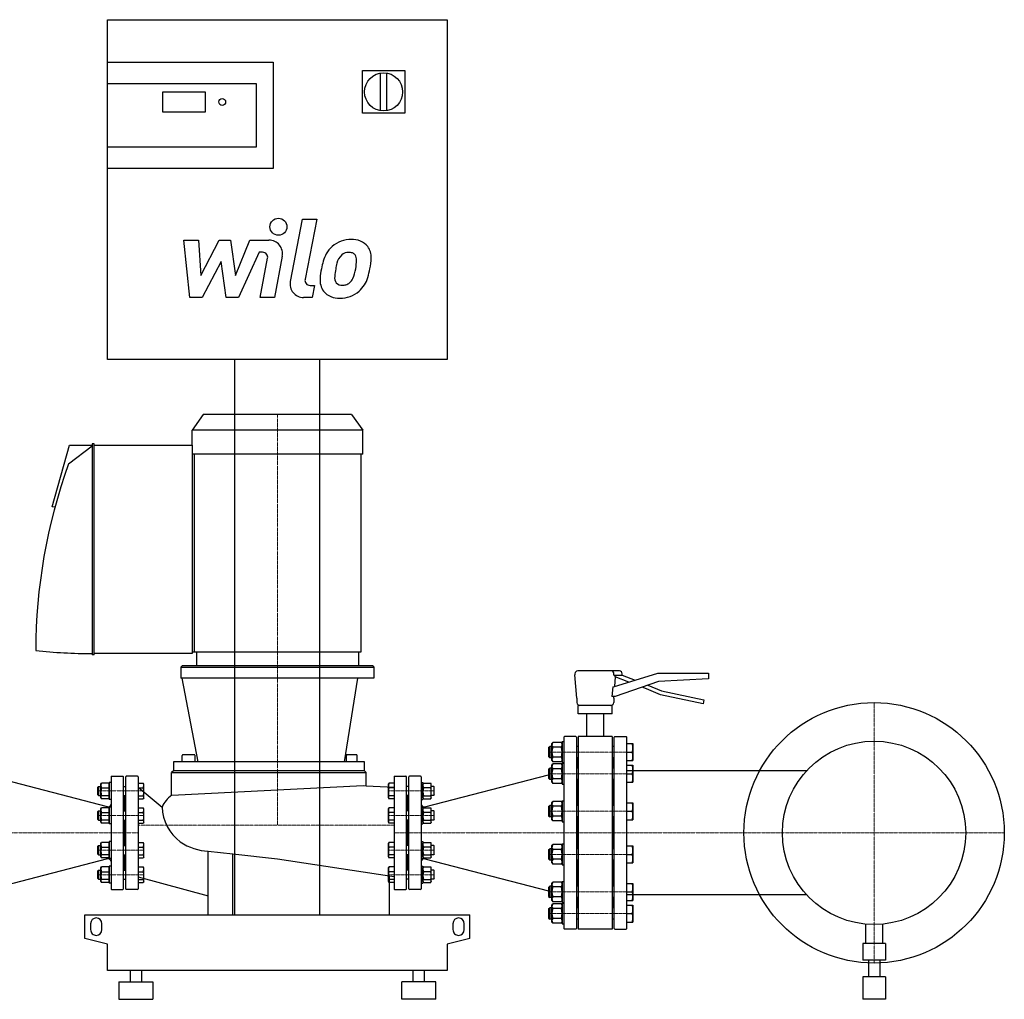
# Model space of a CAD drawing. Extents: x -1547 to 1284, y 0 to 1730.
# Drawn here: x -455 to 1284, y 0 to 1730 of the extents above; entities that cross this region are included whole.
import ezdxf

# ---------------------------------------------------------------- set-up
doc = ezdxf.new("R2010")
doc.units = 0
doc.linetypes.add('DASHDOT', pattern=[1, 0.5, -0.25, 0, -0.25])
doc.layers.get('0').update_dxf_attribs({"color": 124})
doc.layers.add('CP_AXIS', color=143, linetype='DASHDOT', lineweight=18)
doc.layers.add('CP_DETAL', color=33, linetype='Continuous')

msp = doc.modelspace()

# ---------------------------------------------------------------- linework, layer by layer
at = {"extrusion": (0, 1, 0)}
for p, q in [((-300, 1730), (300, 1730)), ((-300, 1130), (-300, 1730)), ((300, 1730), (300, 1130)), ((-300, 1655), (-7.5, 1655)), ((150, 1640), (225, 1640)), ((150, 1565), (150, 1640)), ((181.5, 1635.7), (181.5, 1569.3)), ((193.5, 1569.3), (193.5, 1635.7)), ((225, 1640), (225, 1565)), ((-300, 1617.5), (-37.5, 1617.5)), ((-202.5, 1566.9), (-202.5, 1602.5)), ((-202.5, 1602.5), (-127.5, 1602.5)), ((-127.5, 1602.5), (-127.5, 1566.9)), ((-37.5, 1617.5), (-37.5, 1505)), ((-127.5, 1566.9), (-202.5, 1566.9)), ((225, 1565), (150, 1565)), ((-37.5, 1505), (-300, 1505)), ((-7.5, 1467.5), (-300, 1467.5)), ((300, 1130), (-300, 1130)), ((-75, 149), (-75, 1130)), ((75, 149), (75, 1130)), ((-131, 1033), (-150.6, 1004.9)), ((131, 1033), (-131, 1033)), ((131, 1033), (150.6, 1004.9)), ((150.6, 1004.9), (-150.6, 1004.9)), ((-150.6, 978.6), (-150.6, 1004.9)), ((150.6, 962.8), (150.6, 1004.9)), ((-397.9, 869.7), (-367.1, 978.6)), ((-368.9, 945.5), (-327, 977.3)), ((-367.1, 978.6), (-327, 978.6)), ((-323.5, 980.7), (-327, 980.7)), ((-327, 980.7), (-327, 608.4)), ((-323.5, 608.4), (-323.5, 980.7)), ((-323.5, 978.6), (-150.6, 978.6)), ((-150.6, 978.6), (-150.6, 610.6)), ((150.6, 962.8), (-150.6, 962.8)), ((-147.2, 962.8), (-147.2, 613.3)), ((147.2, 962.8), (147.2, 613.3)), ((-392.9, 869.1), (-397.9, 869.7)), ((-150.6, 610.6), (-323.5, 610.6)), ((147.2, 613.3), (-150.6, 613.3)), ((-143, 613.3), (-143, 588.8)), ((143, 613.3), (143, 588.8)), ((-323.5, 608.4), (-327, 608.4)), ((-168.5, 588.8), (-170.5, 586.6)), ((-170.5, 586.6), (170.5, 586.6)), ((-170.5, 586.6), (-170.5, 567)), ((168.5, 588.8), (-168.5, 588.8)), ((168.5, 588.8), (170.5, 586.6)), ((170.5, 586.6), (170.5, 567)), ((525.5, 574.9), (525.5, 572.9)), ((604, 579.9), (530.5, 579.9)), ((593.5, 551.9), (672, 575.9)), ((594.3, 572.4), (594.3, 574.9)), ((609, 572.4), (609, 574.9)), ((672, 575.9), (761.5, 575.9)), ((761.5, 575.9), (761.5, 565.9)), ((170.5, 567), (-170.5, 567)), ((529, 532), (525.5, 572.9)), ((594.3, 572.4), (609, 572.4)), ((595.8, 552.6), (597.2, 569.4)), ((621, 560.3), (596.5, 569.7)), ((673.1, 561.2), (596.5, 534.9)), ((609, 572.4), (631.8, 563.6)), ((761.5, 565.9), (673.1, 561.2)), ((592.2, 551.9), (593.5, 551.9)), ((651.9, 548.3), (644.2, 551.3)), ((676.4, 537.9), (651.9, 548.3)), ((654.5, 554.8), (678.5, 544.6)), ((678.5, 544.6), (753.5, 528.7)), ((529, 532), (529, 524)), ((596.5, 534.9), (590.6, 534.9)), ((594, 532), (594.2, 534.9)), ((594, 532), (594, 524)), ((752, 521.9), (676.4, 537.9)), ((753.5, 528.7), (752, 521.9)), ((591.5, 519), (531.5, 519)), ((531.5, 504), (531.5, 519)), ((591.5, 504), (591.5, 519)), ((591.5, 504), (531.5, 504)), ((546.5, 464), (546.5, 504)), ((576.5, 464), (576.5, 504)), ((531.5, 464), (531.5, 124)), ((591.5, 464), (531.5, 464)), ((591.5, 464), (591.5, 124)), ((595, 125), (595, 463)), ((596, 464), (616, 464)), ((531.5, 446.5), (528, 446.5)), ((595, 446.5), (591.5, 446.5)), ((-183.4, 419.2), (-183.5, 419.2)), ((-183.5, 419.2), (-183.5, 403.5)), ((153.7, 419.2), (-183.4, 419.2)), ((-168.1, 419.2), (-168.1, 430.6)), ((-147, 431.8), (-166.7, 431.8)), ((-145.6, 419.2), (-145.6, 430.6)), ((121.9, 419.2), (121.9, 430.6)), ((131.3, 431.8), (123.1, 431.8)), ((139.6, 431.8), (131.3, 431.8)), ((140.8, 419.2), (140.8, 430.6)), ((153.7, 403.5), (153.7, 419.2)), ((531.5, 426.5), (528, 426.5)), ((530, 408.3), (530, 426.5)), ((530, 420), (531.5, 421.5)), ((595, 426.5), (591.5, 426.5)), ((593, 420), (591.5, 421.5)), ((593, 408.3), (593, 426.5)), ((-183.6, 403.5), (-187.1, 400.4)), ((-187.1, 400.4), (156.7, 400.4)), ((-187.1, 360.1), (-187.1, 400.4)), ((153.7, 403.5), (-183.6, 403.5)), ((153.8, 403.5), (156.7, 400.4)), ((156.7, 377.1), (156.7, 400.4)), ((531.5, 408.3), (528, 408.3)), ((595, 408.3), (591.5, 408.3)), ((934.7, 403.6), (617, 403.6)), ((531.5, 388.3), (528, 388.3)), ((530, 342.2), (530, 388.3)), ((595, 388.3), (591.5, 388.3)), ((593, 342.2), (593, 388.3)), ((531.5, 342.2), (528, 342.2)), ((595, 342.2), (591.5, 342.2)), ((531.5, 322.2), (528, 322.2)), ((530, 265.8), (530, 322.2)), ((595, 322.2), (591.5, 322.2)), ((593, 265.8), (593, 322.2)), ((-122.1, 149), (-122.1, 261.6)), ((531.5, 265.8), (528, 265.8)), ((595, 265.8), (591.5, 265.8)), ((-78.8, 149), (-78.8, 256.4)), ((531.5, 245.8), (528, 245.8)), ((530, 199.7), (530, 245.8)), ((595, 245.8), (591.5, 245.8)), ((593, 199.7), (593, 245.8)), ((198, 149), (198, 217.3)), ((531.5, 199.7), (528, 199.7)), ((595, 199.7), (591.5, 199.7)), ((531.5, 179.7), (528, 179.7)), ((530, 161.5), (530, 179.7)), ((595, 179.7), (591.5, 179.7)), ((593, 161.5), (593, 179.7)), ((934.7, 184.4), (617, 184.4)), ((531.5, 161.5), (528, 161.5)), ((530, 168), (531.5, 166.5)), ((593, 168), (591.5, 166.5)), ((595, 161.5), (591.5, 161.5)), ((-340, 149), (340, 149)), ((531.5, 141.5), (528, 141.5)), ((595, 141.5), (591.5, 141.5)), ((-330, 133.5), (-330, 123.1)), ((-310, 123.1), (-310, 133.5)), ((310, 133.5), (310, 123.1)), ((330, 123.1), (330, 133.5)), ((591.5, 124), (531.5, 124)), ((596, 124), (616, 124)), ((1039, 132.7), (1039, 98.6)), ((1069, 132.7), (1069, 98.6)), ((-300, 97.3), (-340, 107.6)), ((340, 107.6), (300, 97.3)), ((-300, 50.7), (-300, 97.3)), ((300, 97.3), (300, 50.7)), ((1074, 98.6), (1034, 98.6)), ((1034, 98.6), (1034, 69)), ((1074, 98.6), (1074, 69)), ((1074, 69), (1034, 69)), ((1044, 69), (1044, 39.5)), ((1064, 69), (1064, 39.5)), ((300, 50.7), (-300, 50.7)), ((-260, 50.7), (-260, 31)), ((-240, 50.7), (-240, 31)), ((240, 31), (240, 50.7)), ((260, 31), (260, 50.7)), ((1074, 39.5), (1034, 39.5)), ((1034, 39.5), (1034, 0)), ((1074, 39.5), (1074, 0)), ((-280, 31), (-220, 31)), ((-280, 31), (-280, 0)), ((-220, 31), (-220, 0)), ((280, 31), (220, 31)), ((220, 0), (220, 31)), ((280, 0), (280, 31)), ((-280, 0), (-220, 0)), ((280, 0), (220, 0)), ((1074, 0), (1034, 0))]:
    msp.add_line(p, q, dxfattribs=at)
for p, q in [((-7.5, 1655), (-7.5, 1467.5)), ((-169, 567), (-140.6, 419.2)), ((141.5, 567), (117.8, 419.2)), ((596.5, 569.7), (597.1, 572.4)), ((592.2, 551.9), (590.6, 534.9)), ((485, 451.5), (486.3, 453.8)), ((501.7, 453.8), (486.3, 453.8)), ((503, 451.5), (501.7, 453.8)), ((503, 455), (503, 418)), ((503, 455), (506, 455)), ((506, 463), (506, 125)), ((527, 464), (507, 464)), ((528, 463), (528, 125)), ((596, 464), (616, 464)), ((617, 125), (617, 463)), ((479, 444.5), (481, 446.5)), ((479, 444.5), (479, 428.5)), ((481, 446.5), (481, 426.5)), ((485, 446.5), (481, 446.5)), ((485, 421.5), (485, 451.5)), ((501.7, 445.1), (486.3, 445.1)), ((503, 421.5), (503, 451.5)), ((617, 451.5), (628, 451.5)), ((617, 436.5), (626.7, 436.5)), ((628, 451.5), (628, 421.5)), ((479, 428.5), (481, 426.5)), ((485, 426.5), (481, 426.5)), ((485, 421.5), (486.3, 419.2)), ((501.7, 427.8), (486.3, 427.8)), ((501.7, 419.2), (486.3, 419.2)), ((503, 421.5), (501.7, 419.2)), ((503, 418), (506, 418)), ((617, 421.5), (628, 421.5)), ((479, 406.3), (481, 408.3)), ((479, 406.3), (479, 390.3)), ((481, 408.3), (481, 388.3)), ((485, 408.3), (481, 408.3)), ((485, 413.3), (486.3, 415.6)), ((485, 383.3), (485, 413.3)), ((501.7, 415.6), (486.3, 415.6)), ((501.7, 407), (486.3, 407)), ((503, 413.3), (501.7, 415.6)), ((503, 416.8), (503, 379.8)), ((503, 416.8), (506, 416.8)), ((503, 383.3), (503, 413.3)), ((617, 413.3), (628, 413.3)), ((628, 413.3), (628, 383.3)), ((-300.3, 340.1), (-519, 396.6)), ((-297, 382.9), (-297, 352.9)), ((-294, 382.9), (-297, 382.9)), ((-294, 393), (-294, 195)), ((-293, 394), (-273, 394)), ((-272, 195), (-272, 393)), ((-268, 195), (-268, 393)), ((-247, 394), (-267, 394)), ((-246, 393), (-246, 195)), ((206, 393), (206, 195)), ((207, 394), (227, 394)), ((228, 195), (228, 393)), ((232, 195), (232, 393)), ((253, 394), (233, 394)), ((254, 393), (254, 195)), ((254, 382.9), (257, 382.9)), ((257, 382.9), (257, 352.9)), ((260.3, 340.1), (479, 396.6)), ((479, 390.3), (481, 388.3)), ((485, 388.3), (481, 388.3)), ((485, 383.3), (486.3, 381)), ((501.7, 389.6), (486.3, 389.6)), ((503, 383.3), (501.7, 381)), ((617, 398.3), (626.7, 398.3)), ((617, 383.3), (628, 383.3)), ((-317, 374.9), (-316, 375.9)), ((-317, 360.9), (-317, 374.9)), ((-316, 375.9), (-316, 359.9)), ((-316, 375.9), (-311.8, 375.9)), ((-311.8, 379.9), (-310.8, 381.6)), ((-311.8, 355.9), (-311.8, 379.9)), ((-298.1, 381.6), (-310.7, 381.6)), ((-310.7, 373.2), (-298.1, 373.2)), ((-297, 379.9), (-298, 381.6)), ((-297, 355.9), (-297, 379.9)), ((-272, 375.9), (-268, 375.9)), ((-246, 381.6), (-246, 354.2)), ((-246, 381.6), (-237, 381.6)), ((-246, 374.8), (-246, 216.1)), ((-246, 374.8), (-203.7, 339.6)), ((-246, 373.2), (-237, 373.2)), ((-236, 379.9), (-237, 381.6)), ((-236, 355.9), (-236, 379.9)), ((-186.8, 360.3), (151.2, 377.3)), ((151.2, 377.3), (156.7, 377.1)), ((156.7, 377.1), (206, 374.8)), ((196, 379.9), (197, 381.6)), ((196, 355.9), (196, 379.9)), ((206, 381.6), (197, 381.6)), ((206, 373.2), (197, 373.2)), ((206, 381.6), (206, 354.2)), ((206, 374.8), (206, 216.1)), ((232, 375.9), (228, 375.9)), ((257, 379.9), (258, 381.6)), ((257, 355.9), (257, 379.9)), ((258.1, 381.6), (270.7, 381.6)), ((270.7, 373.2), (258.1, 373.2)), ((271.8, 379.9), (270.8, 381.6)), ((271.8, 355.9), (271.8, 379.9)), ((276, 375.9), (271.8, 375.9)), ((276, 375.9), (276, 359.9)), ((277, 374.9), (276, 375.9)), ((277, 360.9), (277, 374.9)), ((501.7, 381), (486.3, 381)), ((503, 379.8), (506, 379.8)), ((-317, 360.9), (-316, 359.9)), ((-316, 359.9), (-311.8, 359.9)), ((-311.8, 355.9), (-310.8, 354.2)), ((-298.1, 359.5), (-310.7, 359.5)), ((-298.1, 354.2), (-310.7, 354.2)), ((-297, 355.9), (-298, 354.2)), ((-294, 352.9), (-297, 352.9)), ((-272, 359.9), (-268, 359.9)), ((-270, 359.9), (-270, 332.6)), ((-246, 359.5), (-237, 359.5)), ((-246, 354.2), (-237, 354.2)), ((-236, 355.9), (-237, 354.2)), ((196, 355.9), (197, 354.2)), ((206, 359.5), (197, 359.5)), ((206, 354.2), (197, 354.2)), ((232, 359.9), (228, 359.9)), ((230, 359.9), (230, 332.6)), ((254, 352.9), (257, 352.9)), ((257, 355.9), (258, 354.2)), ((258.1, 359.5), (270.7, 359.5)), ((258.1, 354.2), (270.7, 354.2)), ((271.8, 355.9), (270.8, 354.2)), ((276, 359.9), (271.8, 359.9)), ((277, 360.9), (276, 359.9)), ((485, 347.2), (486.3, 349.5)), ((501.7, 349.5), (486.3, 349.5)), ((503, 347.2), (501.7, 349.5)), ((503, 350.7), (503, 313.7)), ((503, 350.7), (506, 350.7)), ((-317, 331.6), (-316, 332.6)), ((-317, 317.6), (-317, 331.6)), ((-316, 332.6), (-316, 316.6)), ((-316, 332.6), (-311.8, 332.6)), ((-311.8, 336.6), (-310.8, 338.4)), ((-311.8, 312.6), (-311.8, 336.6)), ((-298.1, 338.4), (-310.7, 338.4)), ((-297, 336.6), (-298, 338.4)), ((-297, 339.6), (-297, 309.6)), ((-294, 339.6), (-297, 339.6)), ((-297, 312.6), (-297, 336.6)), ((-272, 332.6), (-268, 332.6)), ((-246, 338.4), (-246, 310.9)), ((-246, 338.4), (-237, 338.4)), ((-236, 336.6), (-237, 338.4)), ((-236, 312.6), (-236, 336.6)), ((196, 336.6), (197, 338.4)), ((196, 312.6), (196, 336.6)), ((206, 338.4), (197, 338.4)), ((206, 338.4), (206, 310.9)), ((232, 332.6), (228, 332.6)), ((254, 339.6), (257, 339.6)), ((257, 339.6), (257, 309.6)), ((257, 336.6), (258, 338.4)), ((257, 312.6), (257, 336.6)), ((258.1, 338.4), (270.7, 338.4)), ((271.8, 336.6), (270.8, 338.4)), ((271.8, 312.6), (271.8, 336.6)), ((276, 332.6), (271.8, 332.6)), ((276, 332.6), (276, 316.6)), ((277, 331.6), (276, 332.6)), ((277, 317.6), (277, 331.6)), ((479, 340.2), (481, 342.2)), ((479, 340.2), (479, 324.2)), ((481, 342.2), (481, 322.2)), ((485, 342.2), (481, 342.2)), ((485, 317.2), (485, 347.2)), ((501.7, 340.8), (486.3, 340.8)), ((503, 317.2), (503, 347.2)), ((617, 347.2), (628, 347.2)), ((617, 332.2), (626.7, 332.2)), ((628, 347.2), (628, 317.2)), ((-317, 317.6), (-316, 316.6)), ((-316, 316.6), (-311.8, 316.6)), ((-310.7, 329.9), (-298.1, 329.9)), ((-298.1, 316.2), (-310.7, 316.2)), ((-272, 316.6), (-268, 316.6)), ((-270, 316.6), (-270, 271.4)), ((-246, 329.9), (-237, 329.9)), ((-246, 316.2), (-237, 316.2)), ((206, 329.9), (197, 329.9)), ((206, 316.2), (197, 316.2)), ((232, 316.6), (228, 316.6)), ((230, 316.6), (230, 271.4)), ((270.7, 329.9), (258.1, 329.9)), ((258.1, 316.2), (270.7, 316.2)), ((276, 316.6), (271.8, 316.6)), ((277, 317.6), (276, 316.6)), ((479, 324.2), (481, 322.2)), ((485, 322.2), (481, 322.2)), ((485, 317.2), (486.3, 314.9)), ((501.7, 323.5), (486.3, 323.5)), ((501.7, 314.9), (486.3, 314.9)), ((503, 317.2), (501.7, 314.9)), ((503, 313.7), (506, 313.7)), ((617, 317.2), (628, 317.2)), ((-311.8, 312.6), (-310.8, 310.9)), ((-298.1, 310.9), (-310.7, 310.9)), ((-297, 312.6), (-298, 310.9)), ((-294, 309.6), (-297, 309.6)), ((-246, 310.9), (-237, 310.9)), ((-236, 312.6), (-237, 310.9)), ((196, 312.6), (197, 310.9)), ((206, 310.9), (197, 310.9)), ((254, 309.6), (257, 309.6)), ((257, 312.6), (258, 310.9)), ((258.1, 310.9), (270.7, 310.9)), ((271.8, 312.6), (270.8, 310.9)), ((-297, 278.4), (-297, 248.4)), ((-294, 278.4), (-297, 278.4)), ((254, 278.4), (257, 278.4)), ((257, 278.4), (257, 248.4)), ((-317, 270.4), (-316, 271.4)), ((-317, 256.4), (-317, 270.4)), ((-316, 271.4), (-316, 255.4)), ((-316, 271.4), (-311.8, 271.4)), ((-311.8, 275.4), (-310.8, 277.1)), ((-311.8, 251.4), (-311.8, 275.4)), ((-298.1, 277.1), (-310.7, 277.1)), ((-310.7, 268.7), (-298.1, 268.7)), ((-297, 275.4), (-298, 277.1)), ((-297, 251.4), (-297, 275.4)), ((-272, 271.4), (-268, 271.4)), ((-246, 277.1), (-246, 249.6)), ((-246, 277.1), (-237, 277.1)), ((-246, 268.7), (-237, 268.7)), ((-236, 275.4), (-237, 277.1)), ((-236, 251.4), (-236, 275.4)), ((-78.8, 256.4), (-122.1, 261.3)), ((196, 275.4), (197, 277.1)), ((196, 251.4), (196, 275.4)), ((206, 277.1), (197, 277.1)), ((206, 268.7), (197, 268.7)), ((206, 277.1), (206, 249.6)), ((232, 271.4), (228, 271.4)), ((257, 275.4), (258, 277.1)), ((257, 251.4), (257, 275.4)), ((258.1, 277.1), (270.7, 277.1)), ((270.7, 268.7), (258.1, 268.7)), ((271.8, 275.4), (270.8, 277.1)), ((271.8, 251.4), (271.8, 275.4)), ((276, 271.4), (271.8, 271.4)), ((276, 271.4), (276, 255.4)), ((277, 270.4), (276, 271.4)), ((277, 256.4), (277, 270.4)), ((479, 263.8), (481, 265.8)), ((479, 263.8), (479, 247.8)), ((481, 265.8), (481, 245.8)), ((485, 265.8), (481, 265.8)), ((485, 270.8), (486.3, 273.1)), ((485, 240.8), (485, 270.8)), ((501.7, 273.1), (486.3, 273.1)), ((501.7, 264.5), (486.3, 264.5)), ((503, 270.8), (501.7, 273.1)), ((503, 274.3), (503, 237.3)), ((503, 274.3), (506, 274.3)), ((503, 240.8), (503, 270.8)), ((617, 270.8), (628, 270.8)), ((628, 270.8), (628, 240.8)), ((-300.3, 247.9), (-519, 191.4)), ((-317, 256.4), (-316, 255.4)), ((-316, 255.4), (-311.8, 255.4)), ((-311.8, 251.4), (-310.8, 249.6)), ((-298.1, 255), (-310.7, 255)), ((-298.1, 249.6), (-310.7, 249.6)), ((-297, 251.4), (-298, 249.6)), ((-294, 248.4), (-297, 248.4)), ((-272, 255.4), (-268, 255.4)), ((-270, 255.4), (-270, 228.1)), ((-246, 255), (-237, 255)), ((-246, 249.6), (-237, 249.6)), ((-236, 251.4), (-237, 249.6)), ((0, 247.5), (-78.8, 256.4)), ((198, 217.3), (0, 247.5)), ((196, 251.4), (197, 249.6)), ((206, 255), (197, 255)), ((206, 249.6), (197, 249.6)), ((232, 255.4), (228, 255.4)), ((230, 255.4), (230, 228.1)), ((254, 248.4), (257, 248.4)), ((257, 251.4), (258, 249.6)), ((258.1, 255), (270.7, 255)), ((258.1, 249.6), (270.7, 249.6)), ((260.3, 247.9), (479, 191.4)), ((271.8, 251.4), (270.8, 249.6)), ((276, 255.4), (271.8, 255.4)), ((277, 256.4), (276, 255.4)), ((479, 247.8), (481, 245.8)), ((485, 245.8), (481, 245.8)), ((501.7, 247.2), (486.3, 247.2)), ((617, 255.8), (626.7, 255.8)), ((-317, 227.1), (-316, 228.1)), ((-317, 213.1), (-317, 227.1)), ((-316, 228.1), (-316, 212.1)), ((-316, 228.1), (-311.8, 228.1)), ((-311.8, 232.1), (-310.8, 233.8)), ((-311.8, 208.1), (-311.8, 232.1)), ((-298.1, 233.8), (-310.7, 233.8)), ((-297, 232.1), (-298, 233.8)), ((-297, 235.1), (-297, 205.1)), ((-294, 235.1), (-297, 235.1)), ((-297, 208.1), (-297, 232.1)), ((-272, 228.1), (-268, 228.1)), ((-246, 233.8), (-246, 206.4)), ((-246, 233.8), (-237, 233.8)), ((-236, 232.1), (-237, 233.8)), ((-236, 208.1), (-236, 232.1)), ((196, 232.1), (197, 233.8)), ((196, 208.1), (196, 232.1)), ((206, 233.8), (197, 233.8)), ((206, 233.8), (206, 206.4)), ((232, 228.1), (228, 228.1)), ((254, 235.1), (257, 235.1)), ((257, 235.1), (257, 205.1)), ((257, 232.1), (258, 233.8)), ((257, 208.1), (257, 232.1)), ((258.1, 233.8), (270.7, 233.8)), ((271.8, 232.1), (270.8, 233.8)), ((271.8, 208.1), (271.8, 232.1)), ((276, 228.1), (271.8, 228.1)), ((276, 228.1), (276, 212.1)), ((277, 227.1), (276, 228.1)), ((277, 213.1), (277, 227.1)), ((485, 240.8), (486.3, 238.5)), ((501.7, 238.5), (486.3, 238.5)), ((503, 240.8), (501.7, 238.5)), ((503, 237.3), (506, 237.3)), ((617, 240.8), (628, 240.8)), ((-317, 213.1), (-316, 212.1)), ((-316, 212.1), (-311.8, 212.1)), ((-310.7, 225.4), (-298.1, 225.4)), ((-298.1, 211.7), (-310.7, 211.7)), ((-272, 212.1), (-268, 212.1)), ((-246, 225.4), (-237, 225.4)), ((-246, 216.1), (-122.1, 183)), ((-246, 211.7), (-237, 211.7)), ((206, 225.4), (197, 225.4)), ((206, 211.7), (197, 211.7)), ((206, 216.1), (198, 217.3)), ((232, 212.1), (228, 212.1)), ((270.7, 225.4), (258.1, 225.4)), ((258.1, 211.7), (270.7, 211.7)), ((276, 212.1), (271.8, 212.1)), ((277, 213.1), (276, 212.1)), ((-311.8, 208.1), (-310.8, 206.4)), ((-298.1, 206.4), (-310.7, 206.4)), ((-297, 208.1), (-298, 206.4)), ((-294, 205.1), (-297, 205.1)), ((-293, 194), (-273, 194)), ((-247, 194), (-267, 194)), ((-246, 206.4), (-237, 206.4)), ((-236, 208.1), (-237, 206.4)), ((196, 208.1), (197, 206.4)), ((206, 206.4), (197, 206.4)), ((207, 194), (227, 194)), ((253, 194), (233, 194)), ((254, 205.1), (257, 205.1)), ((257, 208.1), (258, 206.4)), ((258.1, 206.4), (270.7, 206.4)), ((271.8, 208.1), (270.8, 206.4)), ((479, 197.7), (481, 199.7)), ((479, 197.7), (479, 181.7)), ((481, 199.7), (481, 179.7)), ((485, 199.7), (481, 199.7)), ((485, 204.7), (486.3, 207)), ((485, 174.7), (485, 204.7)), ((501.7, 207), (486.3, 207)), ((501.7, 198.4), (486.3, 198.4)), ((503, 204.7), (501.7, 207)), ((503, 208.2), (503, 171.2)), ((503, 208.2), (506, 208.2)), ((503, 174.7), (503, 204.7)), ((617, 204.7), (628, 204.7)), ((628, 204.7), (628, 174.7)), ((479, 181.7), (481, 179.7)), ((485, 179.7), (481, 179.7)), ((485, 174.7), (486.3, 172.4)), ((501.7, 181), (486.3, 181)), ((503, 174.7), (501.7, 172.4)), ((617, 189.7), (626.7, 189.7)), ((617, 174.7), (628, 174.7)), ((479, 159.5), (481, 161.5)), ((479, 159.5), (479, 143.5)), ((481, 161.5), (481, 141.5)), ((485, 161.5), (481, 161.5)), ((485, 166.5), (486.3, 168.8)), ((485, 136.5), (485, 166.5)), ((501.7, 172.4), (486.3, 172.4)), ((501.7, 168.8), (486.3, 168.8)), ((501.7, 160.2), (486.3, 160.2)), ((503, 166.5), (501.7, 168.8)), ((503, 171.2), (506, 171.2)), ((503, 170), (503, 133)), ((503, 170), (506, 170)), ((503, 136.5), (503, 166.5)), ((617, 166.5), (628, 166.5)), ((628, 166.5), (628, 136.5)), ((-340, 107.6), (-340, 149)), ((340, 107.6), (340, 149)), ((479, 143.5), (481, 141.5)), ((485, 141.5), (481, 141.5)), ((501.7, 142.9), (486.3, 142.9)), ((617, 151.5), (626.7, 151.5)), ((485, 136.5), (486.3, 134.2)), ((501.7, 134.2), (486.3, 134.2)), ((503, 136.5), (501.7, 134.2)), ((503, 133), (506, 133)), ((527, 124), (507, 124)), ((596, 124), (616, 124)), ((617, 136.5), (628, 136.5))]:
    msp.add_line(p, q)
for centre, radius in [((187.5, 1602.5), 33.7), ((-97.5, 1584.7), 6), ((1054, 294), 230), ((1054, 294), 161.9)]:
    msp.add_circle(centre, radius)
for centre, radius, start, end in [((530.5, 574.9), 5, 90, 180), ((589.6, 575.2), 4.7, 355.7651, 81.9996), ((604, 574.9), 5, 0, 90), ((534, 524), 5, 180, 270), ((589, 524), 5, 270, 0), ((492.7, 449.5), 7.74, 155.9793, 214.2285), ((495.3, 449.5), 7.74, 325.7715, 24.0207), ((507, 463), 1, 90, 180), ((527, 463), 1, 0, 90), ((596, 463), 1, 90, 180), ((616, 463), 1, 0, 90), ((513.7, 436.5), 28.7, 162.412, 197.588), ((474.3, 436.5), 28.7, 342.412, 17.588), ((606.3, 444), 21.7, 339.7438, 20.2562), ((606.3, 429), 21.7, 339.7438, 20.2562), ((492.7, 423.5), 7.74, 145.7715, 204.0207), ((495.3, 423.5), 7.74, 335.9793, 34.2285), ((492.7, 411.3), 7.74, 155.9793, 214.2285), ((513.7, 398.3), 28.7, 162.412, 197.588), ((495.3, 411.3), 7.74, 325.7715, 24.0207), ((474.3, 398.3), 28.7, 342.412, 17.588), ((606.3, 405.8), 21.7, 339.7438, 20.2562), ((-293, 393), 1, 90, 180), ((-273, 393), 1, 0, 90), ((-267, 393), 1, 90, 180), ((-247, 393), 1, 0, 90), ((207, 393), 1, 90, 180), ((227, 393), 1, 0, 90), ((233, 393), 1, 90, 180), ((253, 393), 1, 0, 90), ((492.7, 385.3), 7.74, 145.7715, 204.0207), ((495.3, 385.3), 7.74, 335.9793, 34.2285), ((606.3, 390.8), 21.7, 339.7438, 20.2562), ((-301.9, 377.6), 9.9, 161.3838, 206.4225), ((-288.4, 366.3), 23.4, 162.9036, 197.0964), ((-306.9, 377.6), 9.9, 333.5775, 18.6162), ((-320.4, 366.3), 23.4, 342.9036, 17.0964), ((-245.9, 377.6), 9.9, 333.5775, 18.6162), ((-259.4, 366.3), 23.4, 342.9036, 17.0964), ((205.9, 377.6), 9.9, 161.3838, 206.4225), ((219.4, 366.3), 23.4, 162.9036, 197.0964), ((266.9, 377.6), 9.9, 161.3838, 206.4225), ((280.4, 366.3), 23.4, 162.9036, 197.0964), ((261.9, 377.6), 9.9, 333.5775, 18.6162), ((248.4, 366.3), 23.4, 342.9036, 17.0964), ((-308.1, 356.9), 3.67, 135.9287, 210.7886), ((-300.7, 356.9), 3.67, 329.2114, 44.0713), ((-239.7, 356.9), 3.67, 329.2114, 44.0713), ((199.7, 356.9), 3.67, 135.9287, 210.7886), ((260.7, 356.9), 3.67, 135.9287, 210.7886), ((268.1, 356.9), 3.67, 329.2114, 44.0713), ((492.7, 345.2), 7.74, 155.9793, 214.2285), ((495.3, 345.2), 7.74, 325.7715, 24.0207), ((-301.9, 334.3), 9.9, 161.3838, 206.4225), ((-299, 344.9), 5, 255.5153, 0), ((-306.9, 334.3), 9.9, 333.5775, 18.6162), ((-245.9, 334.3), 9.9, 333.5775, 18.6162), ((205.9, 334.3), 9.9, 161.3838, 206.4225), ((259, 344.9), 5, 180, 284.4847), ((266.9, 334.3), 9.9, 161.3838, 206.4225), ((261.9, 334.3), 9.9, 333.5775, 18.6162), ((513.7, 332.2), 28.7, 162.412, 197.588), ((474.3, 332.2), 28.7, 342.412, 17.588), ((606.3, 339.7), 21.7, 339.7438, 20.2562), ((606.3, 324.7), 21.7, 339.7438, 20.2562), ((-288.4, 323), 23.4, 162.9036, 197.0964), ((-308.1, 313.6), 3.67, 135.9287, 210.7886), ((-320.4, 323), 23.4, 342.9036, 17.0964), ((-300.7, 313.6), 3.67, 329.2114, 44.0713), ((-259.4, 323), 23.4, 342.9036, 17.0964), ((-239.7, 313.6), 3.67, 329.2114, 44.0713), ((219.4, 323), 23.4, 162.9036, 197.0964), ((199.7, 313.6), 3.67, 135.9287, 210.7886), ((280.4, 323), 23.4, 162.9036, 197.0964), ((260.7, 313.6), 3.67, 135.9287, 210.7886), ((248.4, 323), 23.4, 342.9036, 17.0964), ((268.1, 313.6), 3.67, 329.2114, 44.0713), ((492.7, 319.2), 7.74, 145.7715, 204.0207), ((495.3, 319.2), 7.74, 335.9793, 34.2285), ((-301.9, 273.1), 9.9, 161.3838, 206.4225), ((-288.4, 261.8), 23.4, 162.9036, 197.0964), ((-306.9, 273.1), 9.9, 333.5775, 18.6162), ((-320.4, 261.8), 23.4, 342.9036, 17.0964), ((-245.9, 273.1), 9.9, 333.5775, 18.6162), ((-259.4, 261.8), 23.4, 342.9036, 17.0964), ((205.9, 273.1), 9.9, 161.3838, 206.4225), ((219.4, 261.8), 23.4, 162.9036, 197.0964), ((266.9, 273.1), 9.9, 161.3838, 206.4225), ((280.4, 261.8), 23.4, 162.9036, 197.0964), ((261.9, 273.1), 9.9, 333.5775, 18.6162), ((248.4, 261.8), 23.4, 342.9036, 17.0964), ((492.7, 268.8), 7.74, 155.9793, 214.2285), ((513.7, 255.8), 28.7, 162.412, 197.588), ((495.3, 268.8), 7.74, 325.7715, 24.0207), ((474.3, 255.8), 28.7, 342.412, 17.588), ((606.3, 263.3), 21.7, 339.7438, 20.2562), ((-308.1, 252.4), 3.67, 135.9287, 210.7886), ((-299, 243.1), 5, 0, 104.4847), ((-300.7, 252.4), 3.67, 329.2114, 44.0713), ((-239.7, 252.4), 3.67, 329.2114, 44.0713), ((199.7, 252.4), 3.67, 135.9287, 210.7886), ((259, 243.1), 5, 75.5153, 180), ((260.7, 252.4), 3.67, 135.9287, 210.7886), ((268.1, 252.4), 3.67, 329.2114, 44.0713), ((492.7, 242.8), 7.74, 145.7715, 204.0207), ((495.3, 242.8), 7.74, 335.9793, 34.2285), ((606.3, 248.3), 21.7, 339.7438, 20.2562), ((-301.9, 229.8), 9.9, 161.3838, 206.4225), ((-306.9, 229.8), 9.9, 333.5775, 18.6162), ((-245.9, 229.8), 9.9, 333.5775, 18.6162), ((205.9, 229.8), 9.9, 161.3838, 206.4225), ((266.9, 229.8), 9.9, 161.3838, 206.4225), ((261.9, 229.8), 9.9, 333.5775, 18.6162), ((-288.4, 218.5), 23.4, 162.9036, 197.0964), ((-308.1, 209.1), 3.67, 135.9287, 210.7886), ((-320.4, 218.5), 23.4, 342.9036, 17.0964), ((-300.7, 209.1), 3.67, 329.2114, 44.0713), ((-259.4, 218.5), 23.4, 342.9036, 17.0964), ((-239.7, 209.1), 3.67, 329.2114, 44.0713), ((219.4, 218.5), 23.4, 162.9036, 197.0964), ((199.7, 209.1), 3.67, 135.9287, 210.7886), ((280.4, 218.5), 23.4, 162.9036, 197.0964), ((260.7, 209.1), 3.67, 135.9287, 210.7886), ((248.4, 218.5), 23.4, 342.9036, 17.0964), ((268.1, 209.1), 3.67, 329.2114, 44.0713), ((-293, 195), 1, 180, 270), ((-273, 195), 1, 270, 0), ((-267, 195), 1, 180, 270), ((-247, 195), 1, 270, 0), ((207, 195), 1, 180, 270), ((227, 195), 1, 270, 0), ((233, 195), 1, 180, 270), ((253, 195), 1, 270, 0), ((492.7, 202.7), 7.74, 155.9793, 214.2285), ((513.7, 189.7), 28.7, 162.412, 197.588), ((495.3, 202.7), 7.74, 325.7715, 24.0207), ((474.3, 189.7), 28.7, 342.412, 17.588), ((606.3, 197.2), 21.7, 339.7438, 20.2562), ((492.7, 176.7), 7.74, 145.7715, 204.0207), ((495.3, 176.7), 7.74, 335.9793, 34.2285), ((606.3, 182.2), 21.7, 339.7438, 20.2562), ((492.7, 164.5), 7.74, 155.9793, 214.2285), ((513.7, 151.5), 28.7, 162.412, 197.588), ((495.3, 164.5), 7.74, 325.7715, 24.0207), ((474.3, 151.5), 28.7, 342.412, 17.588), ((606.3, 159), 21.7, 339.7438, 20.2562), ((492.7, 138.5), 7.74, 145.7715, 204.0207), ((495.3, 138.5), 7.74, 335.9793, 34.2285), ((606.3, 144), 21.7, 339.7438, 20.2562), ((507, 125), 1, 180, 270), ((527, 125), 1, 270, 0), ((596, 125), 1, 180, 270), ((616, 125), 1, 270, 360)]:
    msp.add_arc(centre, radius, start, end)
for centre, major_axis, ratio, start_param, end_param in [((1904.9, 616), (-2331.9, 0), 0.636716, -0.223773, 0), ((-325.3, 998.7), (-609.7, 0), 0.636716, 1.403123, 1.567991), ((-166.7, 430.6), (-1.39, 0), 0.907313, -1.570796, 0), ((-147, 430.6), (-1.39, 0), 0.907313, -3.141593, -1.570796), ((123.1, 430.6), (0, 1.26), 0.922943, 0, 1.570796), ((139.6, 430.6), (0, 1.26), 0.922943, -1.570796, 0), ((-155.5, 323.3), (-51.4, 0), 0.907313, -0.917494, -0.355622), ((-121.1, 342.8), (-82.7, 0), 0.98754, 0.040126, 0.914468), ((-119.3, 414.3), (0, 152.7), 0.756477, 2.671955, 3.117018), ((-320, 133.5), (0, 10.3), 0.966443, 0, 1.570796), ((-320, 133.5), (0, 10.3), 0.966443, -1.570796, 0), ((320, 133.5), (0, 10.3), 0.966443, 0, 1.570796), ((320, 133.5), (0, 10.3), 0.966443, -1.570796, 0), ((-320, 123.1), (0, 10.3), 0.966443, 1.570796, 3.141593), ((-320, 123.1), (0, 10.3), 0.966443, 3.141593, 4.712389), ((320, 123.1), (0, 10.3), 0.966443, 1.570796, 3.141593), ((320, 123.1), (0, 10.3), 0.966443, 3.141593, 4.712389)]:
    msp.add_ellipse(centre, major_axis=major_axis, ratio=ratio, start_param=start_param, end_param=end_param)
at = {"layer": 'CP_AXIS'}
for p, q in [((0, 588.8), (0, 1033)), ((0, 588.8), (0, 307.6)), ((1054, 64), (1054, 524)), ((479, 436.5), (628, 436.5)), ((479, 398.3), (628, 398.3)), ((-317, 367.9), (-236, 367.9)), ((277, 367.9), (196, 367.9)), ((479, 332.2), (628, 332.2)), ((-317, 324.6), (-236, 324.6)), ((277, 324.6), (196, 324.6)), ((-246, 307.6), (206, 307.6)), ((-246, 294), (-1000, 294)), ((206, 294), (617, 294)), ((824, 294), (617, 294)), ((824, 294), (1284, 294)), ((-317, 263.4), (-236, 263.4)), ((277, 263.4), (196, 263.4)), ((479, 255.8), (628, 255.8)), ((-317, 220.1), (-236, 220.1)), ((277, 220.1), (196, 220.1)), ((479, 189.7), (628, 189.7)), ((479, 151.5), (628, 151.5))]:
    msp.add_line(p, q, dxfattribs=at)
at = {"layer": 'CP_DETAL'}
for p, q in [((22.8, 1267.9), (44.1, 1377.7)), ((44.1, 1377.7), (69.4, 1377.7)), ((69.4, 1377.7), (48.7, 1271.5)), ((-165.6, 1340.6), (-139.6, 1340.6)), ((-155, 1239.4), (-165.6, 1340.6)), ((-139.6, 1340.6), (-135.4, 1278)), ((-135.4, 1278), (-102.7, 1340.6)), ((-102.7, 1340.6), (-82.9, 1340.6)), ((-82.9, 1340.6), (-74.3, 1278)), ((-74.3, 1278), (-49, 1340.6)), ((-49, 1340.6), (-15, 1340.7)), ((-32.1, 1319.3), (-68.5, 1239.4)), ((-26.2, 1319.3), (-32.1, 1319.3)), ((-30.7, 1239.3), (-17.4, 1308.6)), ((8.6, 1312.2), (-5.4, 1239.3)), ((-99.4, 1302.9), (-132.9, 1239.4)), ((-90.5, 1239.4), (-99.4, 1302.9)), ((57.6, 1260.7), (65.3, 1260.7)), ((65.3, 1260.7), (61.1, 1239.4)), ((-132.9, 1239.4), (-155, 1239.4)), ((-68.5, 1239.4), (-90.5, 1239.4)), ((-5.4, 1239.3), (-30.7, 1239.3)), ((61.1, 1239.4), (46.3, 1239.4))]:
    msp.add_line(p, q, dxfattribs=at)
msp.add_circle((1.7, 1364.4), 15, dxfattribs=at)
for centre, radius, start, end in [((-15, 1316.7), 24, 349.1463, 90.1097), ((129.9, 1291.5), 50.3, 89.3287, 131.1984), ((132.8, 1307), 34.9, 39.8625, 93.7877), ((127.4, 1293.5), 47.2, 130.4936, 150.8647), ((135, 1310.9), 30.7, 357.2175, 36.9176), ((-26.2, 1310.3), 9, 349.1282, 90.0361), ((165.3, 1276.3), 88.7, 153.1115, 171.0742), ((131.8, 1294.5), 27.2, 132.3225, 168.5446), ((125.6, 1300.5), 18.6, 88.6944, 130.5967), ((126.4, 1302.1), 17, 69.364, 91.2833), ((128.3, 1307.6), 11.2, 38.8919, 68.6227), ((124.8, 1305.7), 15.1, 358.4755, 35.933), ((43.5, 1307.9), 96.4, 349.3761, 358.4794), ((63.8, 1311.6), 101.9, 347.7846, 358.7587), ((195.4, 1265.8), 120.2, 168.3333, 176.5259), ((188.2, 1271.7), 87.2, 167.8511, 176.8316), ((238.1, 1264.3), 137.6, 165.0104, 169.1866), ((63.2, 1303.2), 76.2, 336.5302, 350.0633), ((17.2, 1318.1), 148.8, 343.0634, 349.1605), ((57.6, 1269.7), 9, 169.0041, 270), ((106.7, 1269.5), 31.4, 173.443, 216.7902), ((116.8, 1274.6), 15.8, 173.0647, 215.6723), ((112.4, 1282.6), 22.8, 311.1381, 334.8162), ((111.3, 1288.5), 50.2, 311.0023, 344.0583), ((46.3, 1263.4), 24, 169.0042, 270), ((113.7, 1273.7), 12.8, 220.254, 274.7357), ((111.5, 1305.5), 44.7, 274.1845, 282.2301), ((115.4, 1279.6), 18.6, 287.2372, 310.2783), ((107.8, 1272.1), 34, 219.1176, 274.2411), ((110.6, 1289.8), 51.6, 269.6738, 310.639)]:
    msp.add_arc(centre, radius, start, end, dxfattribs=at)

doc.saveas('drawing.dxf')
